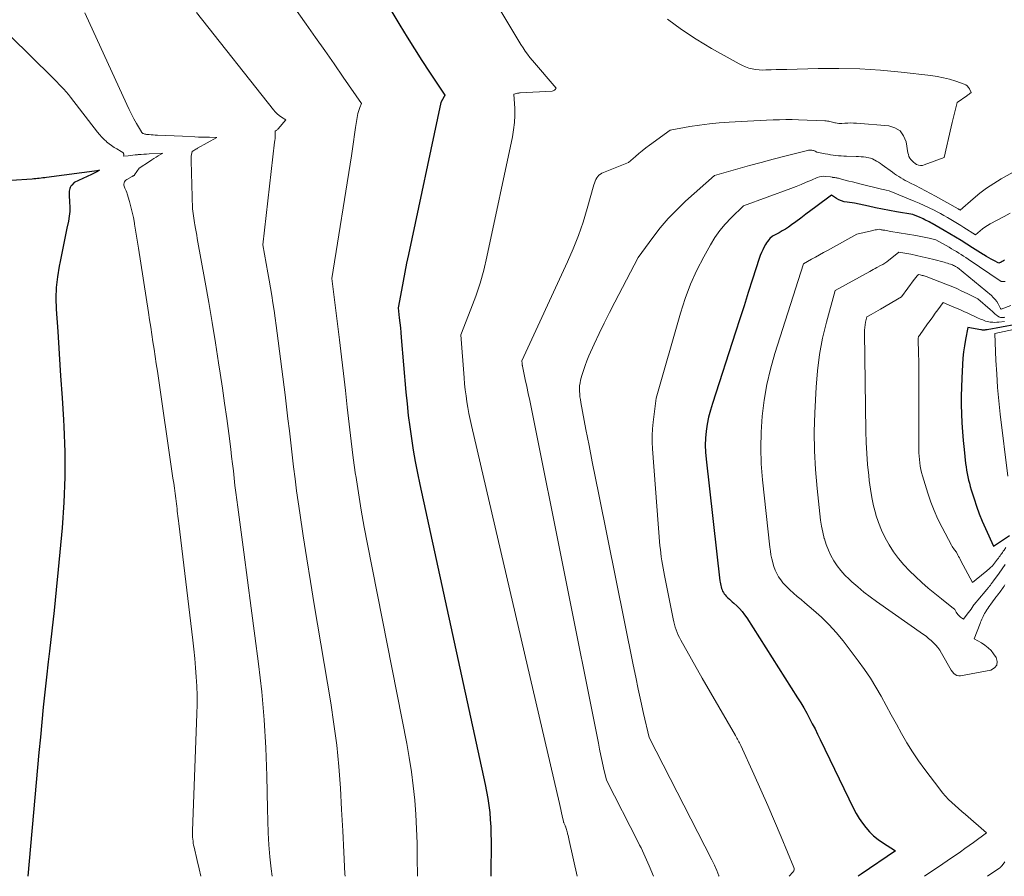
# Model space of a CAD drawing. Units: feet. Extents: x 1176672 to 1184172, y 7076370 to 7083870.
# Drawn here: x 1177022 to 1177366, y 7076370 to 7076669 of the extents above; entities that cross this region are included whole.
import ezdxf

# ---------------------------------------------------------------- set-up
doc = ezdxf.new("R2010")
doc.units = ezdxf.units.FT
doc.header["$MEASUREMENT"] = 0
doc.layers.add('Level 44', color=7, linetype='Continuous', lineweight=0)
doc.layers.add('Level 45', color=7, linetype='Continuous', lineweight=0)

msp = doc.modelspace()

# ---------------------------------------------------------------- linework, layer by layer
at = {"layer": 'Level 44', "color": 32, "linetype": 'Continuous', "lineweight": 30, "flags": 128}
for points, elevation in [([(1177110.07, 7076742.25), (1177155, 7076667.49), (1177157.53, 7076663.34), (1177160.1, 7076659.23), (1177162.72, 7076655.15), (1177165.38, 7076651.09), (1177170.76, 7076643.01), (1177170.68, 7076642.86), (1177170.64, 7076642.78), (1177170.6, 7076642.71), (1177170.56, 7076642.63), (1177170.52, 7076642.56), (1177169.31, 7076640.47), (1177158.02, 7076587.35), (1177157.38, 7076584.25), (1177156.75, 7076581.14), (1177156.15, 7076578.03), (1177155.57, 7076574.91), (1177154.43, 7076568.68), (1177154.82, 7076565.22), (1177155, 7076563.49), (1177155.18, 7076561.76), (1177155.34, 7076560.03), (1177155.5, 7076558.3), (1177157.13, 7076539.26), (1177157.52, 7076535.18), (1177157.96, 7076531.11), (1177158.48, 7076527.05), (1177159.05, 7076523), (1177159.7, 7076518.96), (1177160.4, 7076514.93), (1177161.18, 7076510.91), (1177162.01, 7076506.9), (1177184.85, 7076402.04), (1177185.34, 7076399.61), (1177185.77, 7076397.18), (1177186.12, 7076394.73), (1177186.42, 7076392.27), (1177186.63, 7076389.81), (1177186.79, 7076387.34), (1177186.86, 7076384.87), (1177186.88, 7076382.4), (1177186.76, 7076370)], 2260), ([(1177019.2, 7076613.36), (1177026.47, 7076613.83), (1177027.1, 7076613.88), (1177027.73, 7076613.93), (1177028.36, 7076613.98), (1177028.98, 7076614.05), (1177029.61, 7076614.11), (1177030.24, 7076614.19), (1177030.87, 7076614.26), (1177031.5, 7076614.34), (1177050.04, 7076616.76), (1177049.12, 7076616.22), (1177048.66, 7076615.96), (1177048.19, 7076615.71), (1177047.72, 7076615.48), (1177047.23, 7076615.25), (1177041.13, 7076612.53), (1177040.3, 7076611.55), (1177040.04, 7076611.18), (1177039.81, 7076610.79), (1177039.65, 7076610.38), (1177039.53, 7076609.94), (1177039.46, 7076609.48), (1177039.42, 7076609.03), (1177039.41, 7076608.57), (1177039.42, 7076608.11), (1177039.59, 7076605.68), (1177039.64, 7076604), (1177039.6, 7076602.34), (1177039.43, 7076600.68), (1177039.17, 7076599.03), (1177038.66, 7076596.49), (1177038.07, 7076593.58), (1177037.48, 7076590.66), (1177036.88, 7076587.75), (1177036.27, 7076584.84), (1177035.94, 7076583.24), (1177035.32, 7076579.52), (1177034.91, 7076575.79), (1177034.8, 7076572.03), (1177034.9, 7076568.26), (1177035.42, 7076560.38), (1177035.93, 7076552.66), (1177036.43, 7076544.94), (1177036.92, 7076537.22), (1177037.4, 7076529.5), (1177037.54, 7076527.21), (1177037.88, 7076518.34), (1177037.94, 7076509.48), (1177037.59, 7076500.63), (1177036.96, 7076491.78), (1177035.58, 7076477.26), (1177034.88, 7076470.11), (1177034.15, 7076462.96), (1177033.36, 7076455.82), (1177032.55, 7076448.68), (1177032.11, 7076444.93), (1177031.51, 7076439.66), (1177030.93, 7076434.4), (1177030.38, 7076429.13), (1177029.86, 7076423.85), (1177029.35, 7076418.58), (1177028.86, 7076413.31), (1177028.38, 7076408.03), (1177027.91, 7076402.75), (1177025.01, 7076370)], 2270), ([(1177366.37, 7076585.37), (1177365.98, 7076585.13), (1177365.59, 7076584.9), (1177365.19, 7076584.68), (1177364.38, 7076584.25), (1177362.61, 7076585.18), (1177361.74, 7076585.65), (1177360.87, 7076586.14), (1177360.01, 7076586.65), (1177359.16, 7076587.17), (1177358.94, 7076587.3), (1177357.99, 7076587.9), (1177357.04, 7076588.5), (1177356.09, 7076589.11), (1177355.14, 7076589.71), (1177353.17, 7076590.97), (1177351.22, 7076592.19), (1177349.27, 7076593.39), (1177347.3, 7076594.56), (1177345.31, 7076595.71), (1177341.08, 7076598.14), (1177340.57, 7076598.42), (1177340.05, 7076598.71), (1177339.53, 7076598.98), (1177339.01, 7076599.25), (1177338.48, 7076599.5), (1177337.95, 7076599.75), (1177337.41, 7076599.99), (1177336.87, 7076600.22), (1177334.26, 7076601.3), (1177328.57, 7076602.3), (1177326.13, 7076602.74), (1177323.69, 7076603.21), (1177321.26, 7076603.7), (1177318.83, 7076604.22), (1177313.98, 7076605.28), (1177311.33, 7076605.6), (1177310.35, 7076605.78), (1177309.4, 7076606.05), (1177308.49, 7076606.45), (1177307.61, 7076606.93), (1177305.9, 7076608.02), (1177300.44, 7076604.01), (1177298.67, 7076602.71), (1177296.9, 7076601.4), (1177295.14, 7076600.09), (1177293.38, 7076598.77), (1177291.91, 7076597.67), (1177290.87, 7076596.93), (1177289.8, 7076596.22), (1177288.7, 7076595.57), (1177287.58, 7076594.95), (1177285.3, 7076593.77), (1177284.38, 7076592.87), (1177283.94, 7076592.41), (1177283.54, 7076591.92), (1177283.18, 7076591.39), (1177282.85, 7076590.85), (1177282.39, 7076590), (1177281.88, 7076589), (1177281.41, 7076587.98), (1177281, 7076586.94), (1177280.62, 7076585.88), (1177278.31, 7076578.74), (1177276.81, 7076574.09), (1177275.31, 7076569.45), (1177273.81, 7076564.81), (1177272.3, 7076560.17), (1177264.24, 7076535.26), (1177263.54, 7076532.89), (1177262.94, 7076530.49), (1177262.47, 7076528.07), (1177262.09, 7076525.63), (1177261.88, 7076523.16), (1177261.78, 7076520.7), (1177261.85, 7076518.24), (1177262.04, 7076515.78), (1177266.87, 7076473.32), (1177266.95, 7076472.78), (1177267.04, 7076472.24), (1177267.15, 7076471.7), (1177267.27, 7076471.16), (1177267.28, 7076471.12), (1177267.44, 7076470.61), (1177267.62, 7076470.12), (1177267.84, 7076469.65), (1177268.1, 7076469.18), (1177268.39, 7076468.75), (1177268.7, 7076468.33), (1177269.05, 7076467.94), (1177269.43, 7076467.57), (1177269.67, 7076467.35), (1177270.19, 7076466.88), (1177270.7, 7076466.41), (1177271.22, 7076465.94), (1177271.73, 7076465.47), (1177272.75, 7076464.52), (1177273.73, 7076463.55), (1177274.66, 7076462.52), (1177275.5, 7076461.43), (1177276.29, 7076460.29), (1177294.03, 7076432.41), (1177295.13, 7076430.64), (1177296.19, 7076428.85), (1177297.22, 7076427.04), (1177298.21, 7076425.2), (1177299.17, 7076423.35), (1177300.12, 7076421.5), (1177301.05, 7076419.63), (1177301.97, 7076417.76), (1177313.62, 7076393.71), (1177314.55, 7076391.95), (1177315.56, 7076390.24), (1177316.68, 7076388.6), (1177317.88, 7076387.01), (1177319.2, 7076385.54), (1177320.61, 7076384.16), (1177322.15, 7076382.92), (1177323.77, 7076381.78), (1177328.25, 7076378.96), (1177316.23, 7076370.74), (1177315.19, 7076370)], 2250), ([(1177370.34, 7076562.9), (1177360.34, 7076561.04), (1177360.05, 7076561), (1177359.77, 7076560.96), (1177359.48, 7076560.93), (1177359.2, 7076560.91), (1177358.91, 7076560.91), (1177358.63, 7076560.92), (1177358.34, 7076560.95), (1177358.06, 7076560.99), (1177353.52, 7076561.87), (1177352.69, 7076557.58), (1177352.32, 7076555.43), (1177352.01, 7076553.27), (1177351.79, 7076551.1), (1177351.64, 7076548.93), (1177351.39, 7076544.11), (1177351.27, 7076540.99), (1177351.21, 7076537.87), (1177351.22, 7076534.74), (1177351.29, 7076531.62), (1177351.43, 7076528.5), (1177351.63, 7076525.39), (1177351.9, 7076522.27), (1177352.22, 7076519.17), (1177352.78, 7076514.33), (1177352.93, 7076513.16), (1177353.1, 7076511.99), (1177353.31, 7076510.82), (1177353.54, 7076509.66), (1177353.8, 7076508.51), (1177354.08, 7076507.36), (1177354.4, 7076506.22), (1177354.74, 7076505.08), (1177355.72, 7076501.99), (1177356.61, 7076499.33), (1177357.56, 7076496.7), (1177358.6, 7076494.09), (1177359.7, 7076491.52), (1177362.46, 7076485.34), (1177368.05, 7076489.13)], 2240)]:
    msp.add_lwpolyline(points, dxfattribs=dict(at, elevation=elevation))
at = {"layer": 'Level 45', "color": 32, "linetype": 'Continuous', "lineweight": 0, "flags": 128}
for points, elevation in [([(1177089.36, 7076714.33), (1177122.28, 7076667.8), (1177125.53, 7076663.2), (1177128.77, 7076658.59), (1177132, 7076653.97), (1177135.21, 7076649.34), (1177141.63, 7076640.08), (1177141.07, 7076638.74), (1177140.93, 7076638.39), (1177140.79, 7076638.04), (1177140.66, 7076637.69), (1177140.53, 7076637.33), (1177140.28, 7076636.62), (1177139.56, 7076631.69), (1177139.2, 7076629.23), (1177138.83, 7076626.77), (1177138.45, 7076624.31), (1177138.07, 7076621.85), (1177131.29, 7076578.9), (1177133.95, 7076557.51), (1177134.67, 7076551.62), (1177135.35, 7076545.72), (1177136, 7076539.82), (1177136.61, 7076533.92), (1177137.25, 7076528.02), (1177137.94, 7076522.13), (1177138.72, 7076516.25), (1177139.54, 7076510.37), (1177139.59, 7076510.06), (1177140.52, 7076504.04), (1177141.52, 7076498.03), (1177142.59, 7076492.03), (1177143.73, 7076486.05), (1177157.44, 7076416.45), (1177158.32, 7076411.52), (1177159.1, 7076406.57), (1177159.72, 7076401.6), (1177160.23, 7076396.61), (1177160.6, 7076391.62), (1177160.88, 7076386.61), (1177161.04, 7076381.6), (1177161.11, 7076376.59), (1177161.13, 7076370)], 2262), ([(1177183.19, 7076684.42), (1177195.18, 7076664.21), (1177195.89, 7076663.04), (1177196.6, 7076661.87), (1177197.34, 7076660.71), (1177198.08, 7076659.56), (1177198.86, 7076658.43), (1177199.66, 7076657.32), (1177200.5, 7076656.24), (1177201.37, 7076655.18), (1177209.67, 7076645.5), (1177209.29, 7076645), (1177209.09, 7076644.78), (1177208.85, 7076644.62), (1177208.58, 7076644.51), (1177208.29, 7076644.46), (1177197.08, 7076643.81), (1177196.83, 7076643.79), (1177196.58, 7076643.76), (1177196.33, 7076643.72), (1177196.08, 7076643.67), (1177194.89, 7076643.42), (1177195.15, 7076638.41), (1177195.18, 7076635.92), (1177195.09, 7076633.43), (1177194.79, 7076630.96), (1177194.37, 7076628.5), (1177185.45, 7076586.57), (1177184.33, 7076581.9), (1177183.05, 7076577.27), (1177181.54, 7076572.72), (1177179.87, 7076568.22), (1177176.28, 7076559.28), (1177177.47, 7076544.26), (1177177.66, 7076542.16), (1177177.88, 7076540.06), (1177178.15, 7076537.98), (1177178.44, 7076535.89), (1177178.79, 7076533.81), (1177179.16, 7076531.74), (1177179.58, 7076529.68), (1177180.04, 7076527.62), (1177210.8, 7076395.47), (1177211.04, 7076394.39), (1177211.29, 7076393.31), (1177211.53, 7076392.23), (1177211.77, 7076391.15), (1177212.2, 7076389.15), (1177212.22, 7076389.07), (1177212.23, 7076388.98), (1177212.25, 7076388.9), (1177212.27, 7076388.82), (1177212.31, 7076388.65), (1177212.76, 7076387.78), (1177212.77, 7076387.76), (1177212.77, 7076387.74), (1177212.78, 7076387.72), (1177212.79, 7076387.7), (1177212.83, 7076387.62), (1177212.84, 7076387.6), (1177212.85, 7076387.58), (1177212.86, 7076387.56), (1177212.86, 7076387.54), (1177213.13, 7076386.76), (1177213.26, 7076386.35), (1177213.39, 7076385.94), (1177213.5, 7076385.53), (1177213.59, 7076385.11), (1177213.66, 7076384.79), (1177213.79, 7076384.21), (1177213.92, 7076383.63), (1177214.05, 7076383.05), (1177214.18, 7076382.47), (1177217.02, 7076370)], 2258), ([(1177044.92, 7076671.83), (1177059.55, 7076639.73), (1177060.34, 7076638.06), (1177061.17, 7076636.4), (1177062.04, 7076634.77), (1177062.95, 7076633.16), (1177064.7, 7076630.17), (1177064.76, 7076630.07), (1177064.83, 7076629.97), (1177064.91, 7076629.89), (1177065, 7076629.81), (1177065.09, 7076629.74), (1177065.19, 7076629.67), (1177065.29, 7076629.62), (1177065.4, 7076629.58), (1177065.61, 7076629.51), (1177065.83, 7076629.44), (1177066.05, 7076629.39), (1177066.27, 7076629.35), (1177066.5, 7076629.32), (1177067.44, 7076629.23), (1177068.14, 7076629.17), (1177068.84, 7076629.11), (1177069.54, 7076629.07), (1177070.25, 7076629.04), (1177079.01, 7076628.73), (1177083.33, 7076628.46), (1177084.61, 7076628.39), (1177085.9, 7076628.34), (1177087.19, 7076628.31), (1177088.47, 7076628.29), (1177091.05, 7076628.28), (1177084.32, 7076624.47), (1177083.99, 7076624.29), (1177083.67, 7076624.1), (1177083.35, 7076623.91), (1177083.03, 7076623.71), (1177082.4, 7076623.32), (1177082.2, 7076622.25), (1177082.11, 7076621.71), (1177082.05, 7076621.18), (1177082.02, 7076620.64), (1177082.02, 7076620.09), (1177082.51, 7076603.28), (1177082.75, 7076601.66), (1177082.88, 7076600.85), (1177083, 7076600.04), (1177083.13, 7076599.23), (1177083.27, 7076598.42), (1177083.39, 7076597.66), (1177083.6, 7076596.48), (1177083.8, 7076595.3), (1177084.01, 7076594.11), (1177084.22, 7076592.93), (1177086.96, 7076577.62), (1177088.19, 7076570.59), (1177089.39, 7076563.56), (1177090.54, 7076556.51), (1177091.65, 7076549.47), (1177092.2, 7076545.9), (1177093, 7076540.63), (1177093.76, 7076535.36), (1177094.49, 7076530.07), (1177095.19, 7076524.79), (1177095.9, 7076519.26), (1177096.21, 7076516.74), (1177096.52, 7076514.21), (1177096.81, 7076511.68), (1177097.1, 7076509.16), (1177097.38, 7076506.63), (1177097.68, 7076504.1), (1177098, 7076501.58), (1177098.33, 7076499.06), (1177100.46, 7076483.25), (1177101.77, 7076473.51), (1177103.06, 7076463.76), (1177104.35, 7076454.02), (1177105.62, 7076444.27), (1177106.72, 7076434.51), (1177107.61, 7076424.73), (1177108.17, 7076414.93), (1177108.51, 7076405.12), (1177108.73, 7076393.54), (1177108.85, 7076389.35), (1177109.02, 7076385.15), (1177109.27, 7076380.97), (1177109.58, 7076376.78), (1177110.03, 7076372.62), (1177110.4, 7076370)], 2266), ([(1177083.96, 7076671.94), (1177110.86, 7076637.86), (1177111.48, 7076637.16), (1177112.14, 7076636.5), (1177112.86, 7076635.91), (1177113.62, 7076635.37), (1177115.21, 7076634.35), (1177112.47, 7076631.28), (1177112.32, 7076631.12), (1177112.16, 7076630.97), (1177111.98, 7076630.82), (1177111.8, 7076630.69), (1177111.43, 7076630.43), (1177111.41, 7076629.14), (1177111.4, 7076628.5), (1177111.37, 7076627.85), (1177111.31, 7076627.21), (1177111.25, 7076626.57), (1177107.06, 7076590.67), (1177108.84, 7076580.96), (1177109.31, 7076578.33), (1177109.77, 7076575.69), (1177110.21, 7076573.05), (1177110.63, 7076570.41), (1177111.03, 7076567.77), (1177111.42, 7076565.12), (1177111.78, 7076562.47), (1177112.13, 7076559.82), (1177114.88, 7076538.34), (1177115.4, 7076534.14), (1177115.91, 7076529.94), (1177116.39, 7076525.74), (1177116.85, 7076521.53), (1177117.32, 7076517.33), (1177117.82, 7076513.12), (1177118.37, 7076508.93), (1177118.94, 7076504.74), (1177120.04, 7076497.05), (1177121.22, 7076489.02), (1177122.45, 7076481), (1177123.73, 7076472.99), (1177125.05, 7076464.99), (1177130.86, 7076430.62), (1177131.99, 7076423.21), (1177132.95, 7076415.79), (1177133.66, 7076408.33), (1177134.22, 7076400.86), (1177134.63, 7076393.37), (1177135.04, 7076385.89), (1177135.42, 7076378.4), (1177135.8, 7076370.91), (1177135.84, 7076370)], 2264), ([(1177248.51, 7076669.58), (1177253.48, 7076665.94), (1177258.64, 7076662.57), (1177263.93, 7076659.39), (1177272.57, 7076654.51), (1177273.65, 7076653.94), (1177274.75, 7076653.41), (1177275.87, 7076652.95), (1177277.02, 7076652.52), (1177278.19, 7076652.2), (1177279.38, 7076651.96), (1177280.58, 7076651.85), (1177281.79, 7076651.82), (1177282.97, 7076651.85), (1177284.78, 7076651.9), (1177286.6, 7076651.95), (1177288.41, 7076652), (1177290.22, 7076652.05), (1177301.18, 7076652.36), (1177308.46, 7076652.4), (1177315.74, 7076652.24), (1177323, 7076651.77), (1177330.25, 7076651.08), (1177340.64, 7076649.88), (1177342.85, 7076649.55), (1177345.03, 7076649.12), (1177347.19, 7076648.56), (1177349.32, 7076647.9), (1177352.26, 7076646.89), (1177352.84, 7076646.6), (1177353.36, 7076646.24), (1177353.77, 7076645.76), (1177354.11, 7076645.2), (1177354.68, 7076643.96), (1177354.2, 7076643.56), (1177353.95, 7076643.36), (1177353.7, 7076643.16), (1177353.45, 7076642.98), (1177353.19, 7076642.8), (1177349.77, 7076640.47), (1177349.08, 7076637.65), (1177348.74, 7076636.24), (1177348.41, 7076634.83), (1177348.07, 7076633.42), (1177347.74, 7076632.01), (1177345.24, 7076621.21), (1177338.3, 7076618.63), (1177337.64, 7076618.48), (1177336.99, 7076618.44), (1177336.35, 7076618.57), (1177335.71, 7076618.8), (1177335.64, 7076618.84), (1177335.08, 7076619.19), (1177334.55, 7076619.57), (1177334.08, 7076620.02), (1177333.64, 7076620.51), (1177333.27, 7076621.06), (1177332.97, 7076621.63), (1177332.75, 7076622.23), (1177332.59, 7076622.87), (1177331.94, 7076626.69), (1177331.09, 7076628.8), (1177329.86, 7076630.51), (1177328.05, 7076631.59), (1177325.87, 7076632.25), (1177314.66, 7076633.2), (1177313.62, 7076633.27), (1177312.58, 7076633.3), (1177311.54, 7076633.27), (1177310.5, 7076633.22), (1177309.55, 7076633.14), (1177308.99, 7076633.12), (1177308.43, 7076633.14), (1177307.87, 7076633.2), (1177307.32, 7076633.3), (1177307.1, 7076633.34), (1177306.66, 7076633.45), (1177306.22, 7076633.55), (1177305.78, 7076633.66), (1177305.34, 7076633.78), (1177304.9, 7076633.88), (1177304.46, 7076633.97), (1177304.01, 7076634.02), (1177303.56, 7076634.06), (1177294.35, 7076634.42), (1177292.12, 7076634.47), (1177289.9, 7076634.49), (1177287.67, 7076634.45), (1177285.45, 7076634.36), (1177283.22, 7076634.25), (1177280.99, 7076634.13), (1177278.77, 7076634.02), (1177276.54, 7076633.91), (1177270.13, 7076633.59), (1177266.67, 7076633.35), (1177263.23, 7076633.03), (1177259.8, 7076632.57), (1177256.38, 7076632.03), (1177249.55, 7076630.81), (1177242.27, 7076625.53), (1177241, 7076624.59), (1177239.76, 7076623.61), (1177238.54, 7076622.6), (1177237.34, 7076621.57), (1177234.97, 7076619.47), (1177225.66, 7076615.74), (1177225.1, 7076615.44), (1177224.6, 7076615.08), (1177224.18, 7076614.62), (1177223.82, 7076614.1), (1177223.52, 7076613.52), (1177223.26, 7076612.92), (1177223.03, 7076612.31), (1177222.83, 7076611.68), (1177220.5, 7076603.37), (1177219.05, 7076598.62), (1177217.45, 7076593.92), (1177215.62, 7076589.31), (1177213.64, 7076584.75), (1177197.67, 7076550.18), (1177197.74, 7076549.26), (1177197.75, 7076549.14), (1177197.77, 7076549.01), (1177197.78, 7076548.88), (1177197.8, 7076548.75), (1177197.82, 7076548.63), (1177197.85, 7076548.5), (1177197.87, 7076548.38), (1177197.9, 7076548.25), (1177198.87, 7076543.65), (1177199.39, 7076541.22), (1177199.89, 7076538.79), (1177200.39, 7076536.36), (1177200.88, 7076533.92), (1177224.41, 7076416.57), (1177224.85, 7076414.4), (1177225.3, 7076412.23), (1177225.77, 7076410.07), (1177226.25, 7076407.9), (1177227.23, 7076403.58), (1177238.31, 7076381.96), (1177238.82, 7076380.94), (1177239.32, 7076379.92), (1177239.8, 7076378.9), (1177240.28, 7076377.86), (1177240.74, 7076376.83), (1177241.2, 7076375.79), (1177241.65, 7076374.75), (1177242.11, 7076373.7), (1177243.71, 7076370)], 2256), ([(1177018.88, 7076663.61), (1177033.44, 7076649.33), (1177034.29, 7076648.49), (1177035.13, 7076647.65), (1177035.96, 7076646.8), (1177036.79, 7076645.95), (1177037.61, 7076645.08), (1177038.4, 7076644.2), (1177039.16, 7076643.29), (1177039.9, 7076642.36), (1177049.33, 7076630.12), (1177050.05, 7076629.24), (1177050.81, 7076628.38), (1177051.61, 7076627.58), (1177052.45, 7076626.8), (1177052.53, 7076626.73), (1177053.37, 7076626.04), (1177054.24, 7076625.39), (1177055.15, 7076624.79), (1177056.08, 7076624.23), (1177057.62, 7076623.36), (1177057.8, 7076623.26), (1177057.97, 7076623.14), (1177058.13, 7076623), (1177058.28, 7076622.86), (1177058.39, 7076622.71), (1177058.47, 7076622.54), (1177058.5, 7076622.35), (1177058.49, 7076622.16), (1177058.39, 7076621.68), (1177060.03, 7076621.87), (1177060.85, 7076621.96), (1177061.67, 7076622.05), (1177062.49, 7076622.14), (1177063.31, 7076622.22), (1177063.59, 7076622.24), (1177064.55, 7076622.32), (1177065.51, 7076622.4), (1177066.48, 7076622.46), (1177067.44, 7076622.5), (1177072.12, 7076622.7), (1177070.58, 7076621.79), (1177069.81, 7076621.33), (1177069.05, 7076620.86), (1177068.29, 7076620.38), (1177067.54, 7076619.89), (1177063.91, 7076617.5), (1177062.31, 7076615.18), (1177062.22, 7076615.08), (1177062.13, 7076615), (1177062.03, 7076614.92), (1177061.91, 7076614.86), (1177061.79, 7076614.81), (1177061.68, 7076614.75), (1177061.56, 7076614.69), (1177061.44, 7076614.63), (1177059.53, 7076613.56), (1177059.21, 7076613.33), (1177058.94, 7076613.06), (1177058.74, 7076612.73), (1177058.59, 7076612.36), (1177058.53, 7076611.97), (1177058.53, 7076611.58), (1177058.61, 7076611.2), (1177058.75, 7076610.83), (1177058.89, 7076610.57), (1177059.13, 7076610.06), (1177059.35, 7076609.55), (1177059.54, 7076609.02), (1177059.71, 7076608.49), (1177060.49, 7076605.85), (1177061.01, 7076603.99), (1177061.48, 7076602.11), (1177061.89, 7076600.22), (1177062.24, 7076598.32), (1177062.31, 7076597.93), (1177062.66, 7076595.83), (1177063.01, 7076593.73), (1177063.34, 7076591.62), (1177063.67, 7076589.51), (1177067.13, 7076567.08), (1177067.53, 7076564.51), (1177067.93, 7076561.94), (1177068.33, 7076559.37), (1177068.72, 7076556.81), (1177069.12, 7076554.24), (1177069.51, 7076551.67), (1177069.89, 7076549.1), (1177070.27, 7076546.53), (1177075.7, 7076509.19), (1177075.96, 7076507.41), (1177076.2, 7076505.62), (1177076.44, 7076503.84), (1177076.68, 7076502.05), (1177076.92, 7076500.18), (1177077.02, 7076499.33), (1177077.13, 7076498.48), (1177077.23, 7076497.63), (1177077.33, 7076496.78), (1177077.42, 7076495.92), (1177077.52, 7076495.07), (1177077.62, 7076494.22), (1177077.72, 7076493.37), (1177082.61, 7076452.57), (1177082.97, 7076449.36), (1177083.3, 7076446.14), (1177083.59, 7076442.92), (1177083.84, 7076439.69), (1177084.01, 7076436.46), (1177084.12, 7076433.23), (1177084.12, 7076430), (1177084.05, 7076426.77), (1177082.57, 7076385.84), (1177082.55, 7076385.12), (1177082.56, 7076384.4), (1177082.59, 7076383.69), (1177082.64, 7076382.97), (1177082.71, 7076382.26), (1177082.81, 7076381.55), (1177082.93, 7076380.84), (1177083.08, 7076380.14), (1177084.12, 7076375.57), (1177084.81, 7076372.58), (1177085.4, 7076370)], 2268), ([(1177387.01, 7076625.88), (1177365.16, 7076613.74), (1177362.59, 7076612.2), (1177360.09, 7076610.55), (1177357.71, 7076608.74), (1177355.4, 7076606.83), (1177350.9, 7076602.84), (1177350.67, 7076602.99), (1177350.61, 7076603.03), (1177350.54, 7076603.07), (1177350.48, 7076603.11), (1177350.41, 7076603.15), (1177350.35, 7076603.19), (1177350.28, 7076603.23), (1177350.21, 7076603.26), (1177350.15, 7076603.3), (1177342.23, 7076607.7), (1177340.48, 7076608.66), (1177338.73, 7076609.6), (1177336.97, 7076610.52), (1177335.2, 7076611.42), (1177333.23, 7076612.41), (1177332.44, 7076612.81), (1177331.66, 7076613.23), (1177330.89, 7076613.66), (1177330.13, 7076614.11), (1177329.37, 7076614.57), (1177328.63, 7076615.05), (1177327.9, 7076615.55), (1177327.18, 7076616.07), (1177323.63, 7076618.7), (1177322.99, 7076619.15), (1177322.34, 7076619.58), (1177321.67, 7076619.98), (1177320.98, 7076620.36), (1177320.82, 7076620.45), (1177320.2, 7076620.74), (1177319.56, 7076620.98), (1177318.91, 7076621.15), (1177318.23, 7076621.28), (1177317.91, 7076621.32), (1177317.07, 7076621.42), (1177316.22, 7076621.51), (1177315.37, 7076621.56), (1177314.52, 7076621.6), (1177311.18, 7076621.69), (1177310.23, 7076621.72), (1177309.28, 7076621.78), (1177308.33, 7076621.86), (1177307.39, 7076621.96), (1177306.44, 7076622.08), (1177305.5, 7076622.21), (1177304.57, 7076622.37), (1177303.63, 7076622.55), (1177300.76, 7076623.12), (1177300.2, 7076623.43), (1177299.92, 7076623.57), (1177299.63, 7076623.67), (1177299.32, 7076623.74), (1177299.01, 7076623.78), (1177298.76, 7076623.79), (1177298.32, 7076623.8), (1177297.88, 7076623.77), (1177297.45, 7076623.71), (1177297.02, 7076623.62), (1177289.56, 7076621.68), (1177285.45, 7076620.6), (1177281.35, 7076619.51), (1177277.25, 7076618.39), (1177273.16, 7076617.27), (1177264.97, 7076614.99), (1177254.91, 7076605.96), (1177251.8, 7076602.99), (1177248.82, 7076599.89), (1177246.04, 7076596.62), (1177243.39, 7076593.23), (1177238.29, 7076586.27), (1177230.12, 7076570.66), (1177228.26, 7076567.03), (1177226.44, 7076563.37), (1177224.68, 7076559.69), (1177222.97, 7076555.98), (1177221.11, 7076551.86), (1177220.4, 7076550.19), (1177219.74, 7076548.49), (1177219.17, 7076546.76), (1177218.65, 7076545.02), (1177218.21, 7076543.4), (1177218, 7076542.44), (1177217.85, 7076541.48), (1177217.79, 7076540.51), (1177217.8, 7076539.54), (1177217.87, 7076538.56), (1177217.97, 7076537.58), (1177218.1, 7076536.61), (1177218.27, 7076535.64), (1177220.07, 7076526.2), (1177221.16, 7076520.52), (1177222.27, 7076514.84), (1177223.4, 7076509.16), (1177224.53, 7076503.48), (1177236.57, 7076443.89), (1177237.44, 7076439.65), (1177238.34, 7076435.41), (1177239.27, 7076431.18), (1177240.22, 7076426.96), (1177242.15, 7076418.51), (1177264.08, 7076375.74), (1177264.96, 7076373.92), (1177265.78, 7076372.08), (1177266.52, 7076370.2), (1177266.59, 7076370)], 2254), ([(1177368.37, 7076601.83), (1177366.21, 7076600.66), (1177361.35, 7076598.06), (1177360.41, 7076597.52), (1177359.51, 7076596.94), (1177358.64, 7076596.29), (1177357.8, 7076595.6), (1177356.17, 7076594.17), (1177352.2, 7076596.74), (1177351.05, 7076597.47), (1177349.9, 7076598.2), (1177348.74, 7076598.91), (1177347.57, 7076599.61), (1177346.4, 7076600.3), (1177345.21, 7076600.97), (1177344.02, 7076601.61), (1177342.81, 7076602.25), (1177341.79, 7076602.78), (1177340.05, 7076603.64), (1177338.31, 7076604.48), (1177336.54, 7076605.27), (1177334.76, 7076606.03), (1177326.06, 7076609.62), (1177325, 7076609.82), (1177324.48, 7076609.93), (1177323.95, 7076610.04), (1177323.42, 7076610.16), (1177322.9, 7076610.28), (1177315.83, 7076612.03), (1177314.53, 7076612.35), (1177313.22, 7076612.68), (1177311.92, 7076613.02), (1177310.62, 7076613.36), (1177308.62, 7076613.89), (1177308.32, 7076613.96), (1177308.03, 7076614.03), (1177307.73, 7076614.08), (1177307.42, 7076614.13), (1177307.03, 7076614.19), (1177306.92, 7076614.2), (1177306.82, 7076614.21), (1177306.71, 7076614.23), (1177306.61, 7076614.24), (1177306.5, 7076614.25), (1177306.4, 7076614.27), (1177306.29, 7076614.29), (1177306.19, 7076614.31), (1177305.54, 7076614.44), (1177303.96, 7076614.65), (1177303.18, 7076614.68), (1177302.42, 7076614.64), (1177301.67, 7076614.47), (1177300.93, 7076614.22), (1177298.85, 7076613.31), (1177297.07, 7076612.56), (1177295.29, 7076611.82), (1177293.49, 7076611.12), (1177291.68, 7076610.44), (1177275.13, 7076604.38), (1177270.82, 7076600.17), (1177268.76, 7076597.99), (1177266.85, 7076595.7), (1177265.14, 7076593.25), (1177263.56, 7076590.7), (1177261.25, 7076586.57), (1177258.8, 7076581.81), (1177256.58, 7076576.95), (1177254.7, 7076571.95), (1177253.05, 7076566.85), (1177244.56, 7076537.17), (1177243.55, 7076528.7), (1177243.35, 7076526.39), (1177243.23, 7076524.08), (1177243.25, 7076521.77), (1177243.36, 7076519.46), (1177245.94, 7076485.56), (1177246.06, 7076484.25), (1177246.2, 7076482.94), (1177246.37, 7076481.63), (1177246.56, 7076480.32), (1177246.78, 7076479.02), (1177247.02, 7076477.72), (1177247.26, 7076476.43), (1177247.51, 7076475.13), (1177250.58, 7076459.95), (1177250.8, 7076458.99), (1177251.03, 7076458.03), (1177251.3, 7076457.08), (1177251.59, 7076456.14), (1177251.93, 7076455.21), (1177252.3, 7076454.3), (1177252.72, 7076453.41), (1177253.18, 7076452.54), (1177260.63, 7076439.31), (1177272.35, 7076419.19), (1177272.59, 7076418.77), (1177272.83, 7076418.34), (1177273.06, 7076417.91), (1177273.29, 7076417.48), (1177273.51, 7076417.05), (1177273.72, 7076416.62), (1177273.93, 7076416.18), (1177274.14, 7076415.74), (1177278.74, 7076405.72), (1177281.22, 7076400.25), (1177283.65, 7076394.77), (1177286.02, 7076389.26), (1177288.35, 7076383.74), (1177292.77, 7076373.06), (1177292.84, 7076372.78), (1177292.86, 7076372.5), (1177292.79, 7076372.23), (1177292.67, 7076371.97), (1177292.34, 7076371.45), (1177291.12, 7076370)], 2252), ([(1177366.64, 7076577.91), (1177365.25, 7076577.94), (1177365.23, 7076577.95), (1177353.68, 7076585.7), (1177352.86, 7076586.25), (1177352.04, 7076586.79), (1177351.21, 7076587.32), (1177350.38, 7076587.85), (1177349.54, 7076588.37), (1177348.7, 7076588.87), (1177347.84, 7076589.37), (1177346.99, 7076589.86), (1177342.3, 7076592.47), (1177340.02, 7076593.02), (1177338.88, 7076593.28), (1177337.73, 7076593.53), (1177336.58, 7076593.75), (1177335.42, 7076593.96), (1177326.63, 7076595.43), (1177326.09, 7076595.52), (1177325.55, 7076595.61), (1177325.02, 7076595.7), (1177324.48, 7076595.79), (1177323.85, 7076595.89), (1177323.63, 7076595.93), (1177323.41, 7076595.97), (1177323.19, 7076596.01), (1177322.97, 7076596.06), (1177322.53, 7076596.15), (1177321.63, 7076595.99), (1177321.17, 7076595.91), (1177320.72, 7076595.82), (1177320.27, 7076595.73), (1177319.83, 7076595.63), (1177314.78, 7076594.49), (1177304.51, 7076588.77), (1177303.11, 7076587.99), (1177301.71, 7076587.21), (1177300.31, 7076586.43), (1177298.91, 7076585.66), (1177296.1, 7076584.11), (1177286.12, 7076552.68), (1177284.6, 7076547.31), (1177283.31, 7076541.89), (1177282.36, 7076536.4), (1177281.65, 7076530.86), (1177281.27, 7076525.29), (1177281.13, 7076519.72), (1177281.34, 7076514.16), (1177281.77, 7076508.59), (1177284.34, 7076485.03), (1177284.52, 7076483.67), (1177284.74, 7076482.32), (1177285.02, 7076480.98), (1177285.34, 7076479.64), (1177285.37, 7076479.54), (1177285.76, 7076478.29), (1177286.22, 7076477.06), (1177286.78, 7076475.88), (1177287.41, 7076474.73), (1177288.13, 7076473.64), (1177288.92, 7076472.59), (1177289.8, 7076471.62), (1177290.73, 7076470.7), (1177291.34, 7076470.14), (1177292.64, 7076468.99), (1177293.94, 7076467.84), (1177295.25, 7076466.71), (1177296.58, 7076465.59), (1177299.64, 7076463.02), (1177302.42, 7076460.54), (1177305.07, 7076457.94), (1177307.55, 7076455.17), (1177309.91, 7076452.29), (1177315.23, 7076445.33), (1177317.41, 7076442.34), (1177319.48, 7076439.3), (1177321.41, 7076436.15), (1177323.24, 7076432.95), (1177325.01, 7076429.7), (1177326.77, 7076426.45), (1177328.55, 7076423.21), (1177330.32, 7076419.96), (1177330.37, 7076419.88), (1177332.25, 7076416.64), (1177334.21, 7076413.45), (1177336.31, 7076410.36), (1177338.49, 7076407.32), (1177343.7, 7076400.41), (1177344.68, 7076399.19), (1177345.71, 7076398), (1177346.8, 7076396.88), (1177347.94, 7076395.79), (1177349.12, 7076394.74), (1177350.3, 7076393.7), (1177351.48, 7076392.66), (1177352.67, 7076391.63), (1177360.07, 7076385.24), (1177355.51, 7076381.86), (1177354, 7076380.76), (1177352.49, 7076379.67), (1177350.96, 7076378.6), (1177349.42, 7076377.54), (1177347.88, 7076376.49), (1177346.33, 7076375.44), (1177344.79, 7076374.39), (1177343.24, 7076373.34), (1177341, 7076371.82), (1177338.35, 7076370)], 2248), ([(1177368.58, 7076569.46), (1177365.16, 7076568.23), (1177365.06, 7076568.34), (1177365.05, 7076568.36), (1177365.03, 7076568.38), (1177365.02, 7076568.4), (1177365, 7076568.42), (1177364.13, 7076570.06), (1177363.63, 7076570.87), (1177363.08, 7076571.63), (1177362.45, 7076572.32), (1177361.76, 7076572.96), (1177349.98, 7076582.81), (1177349.26, 7076583.18), (1177348.9, 7076583.36), (1177348.54, 7076583.52), (1177348.17, 7076583.68), (1177347.79, 7076583.83), (1177347.48, 7076583.94), (1177346.94, 7076584.13), (1177346.39, 7076584.31), (1177345.85, 7076584.48), (1177345.3, 7076584.63), (1177341.67, 7076585.59), (1177339.65, 7076586.09), (1177337.63, 7076586.57), (1177335.6, 7076587), (1177333.56, 7076587.4), (1177329.48, 7076588.16), (1177325.25, 7076584.79), (1177324.9, 7076584.53), (1177324.54, 7076584.29), (1177324.17, 7076584.08), (1177323.79, 7076583.88), (1177323, 7076583.51), (1177321.75, 7076582.82), (1177321.13, 7076582.47), (1177320.5, 7076582.13), (1177319.88, 7076581.78), (1177319.25, 7076581.44), (1177307.14, 7076574.8), (1177304.1, 7076563.64), (1177302.76, 7076558.04), (1177301.67, 7076552.39), (1177300.96, 7076546.68), (1177300.49, 7076540.94), (1177300.05, 7076532.01), (1177299.88, 7076525.39), (1177299.92, 7076518.76), (1177300.27, 7076512.15), (1177300.82, 7076505.55), (1177301.76, 7076496.7), (1177302.05, 7076494.53), (1177302.4, 7076492.37), (1177302.86, 7076490.24), (1177303.38, 7076488.11), (1177303.42, 7076487.96), (1177304.06, 7076485.96), (1177304.8, 7076484), (1177305.71, 7076482.12), (1177306.72, 7076480.27), (1177307.88, 7076478.53), (1177309.13, 7076476.86), (1177310.53, 7076475.31), (1177312.03, 7076473.83), (1177313.01, 7076472.94), (1177315.1, 7076471.13), (1177317.23, 7076469.36), (1177319.42, 7076467.67), (1177321.66, 7076466.04), (1177338.02, 7076454.57), (1177338.95, 7076453.88), (1177339.85, 7076453.17), (1177340.72, 7076452.42), (1177341.57, 7076451.64), (1177342.36, 7076450.8), (1177343.1, 7076449.93), (1177343.76, 7076449), (1177344.37, 7076448.03), (1177347.73, 7076442.1), (1177348.65, 7076440.94), (1177349.16, 7076440.49), (1177349.71, 7076440.17), (1177350.34, 7076440.05), (1177351.02, 7076440.06), (1177361.61, 7076442.07), (1177362.91, 7076442.83), (1177363.73, 7076443.8), (1177363.81, 7076445.06), (1177363.42, 7076446.52), (1177362.55, 7076447.75), (1177361.64, 7076448.87), (1177360.65, 7076449.89), (1177359.52, 7076450.77), (1177358.31, 7076451.55), (1177355.76, 7076452.97), (1177357.82, 7076458.31), (1177358.02, 7076458.83), (1177358.23, 7076459.34), (1177358.44, 7076459.84), (1177358.67, 7076460.35), (1177358.9, 7076460.85), (1177359.15, 7076461.34), (1177359.41, 7076461.82), (1177359.69, 7076462.3), (1177359.82, 7076462.51), (1177360.17, 7076463.09), (1177360.54, 7076463.66), (1177360.91, 7076464.22), (1177361.3, 7076464.77), (1177361.44, 7076464.96), (1177361.91, 7076465.61), (1177362.38, 7076466.25), (1177362.86, 7076466.88), (1177363.34, 7076467.51), (1177363.54, 7076467.77), (1177363.95, 7076468.3), (1177364.36, 7076468.83), (1177364.76, 7076469.37), (1177365.16, 7076469.9), (1177365.35, 7076470.16), (1177365.65, 7076470.57), (1177365.94, 7076470.98), (1177366.23, 7076471.41), (1177366.5, 7076471.83)], 2246), ([(1177366.45, 7076565.38), (1177366.19, 7076565.35), (1177365.94, 7076565.33), (1177365.68, 7076565.31), (1177365.58, 7076565.31), (1177365.38, 7076565.3), (1177365.18, 7076565.31), (1177364.98, 7076565.34), (1177364.78, 7076565.38), (1177364.59, 7076565.45), (1177364.41, 7076565.52), (1177364.24, 7076565.62), (1177364.07, 7076565.73), (1177363.41, 7076566.24), (1177363.14, 7076566.47), (1177362.88, 7076566.69), (1177362.62, 7076566.93), (1177362.38, 7076567.18), (1177362.13, 7076567.43), (1177361.88, 7076567.67), (1177361.62, 7076567.91), (1177361.36, 7076568.14), (1177356.98, 7076571.8), (1177353.33, 7076573.67), (1177351.49, 7076574.57), (1177349.64, 7076575.44), (1177347.76, 7076576.25), (1177345.86, 7076577.01), (1177339.61, 7076579.42), (1177339.27, 7076579.54), (1177338.94, 7076579.66), (1177338.6, 7076579.76), (1177338.25, 7076579.86), (1177338.21, 7076579.88), (1177337.88, 7076579.96), (1177337.56, 7076580.04), (1177337.24, 7076580.11), (1177336.91, 7076580.17), (1177336.26, 7076580.29), (1177335.74, 7076579.74), (1177335.49, 7076579.46), (1177335.24, 7076579.18), (1177335, 7076578.88), (1177334.78, 7076578.58), (1177330.38, 7076572.56), (1177323.01, 7076568.25), (1177322.21, 7076567.78), (1177321.41, 7076567.32), (1177320.61, 7076566.86), (1177319.8, 7076566.41), (1177318.19, 7076565.5), (1177317.79, 7076563.67), (1177317.62, 7076562.75), (1177317.5, 7076561.83), (1177317.44, 7076560.9), (1177317.42, 7076559.97), (1177317.93, 7076525.56), (1177318.04, 7076521.68), (1177318.22, 7076517.8), (1177318.52, 7076513.93), (1177318.88, 7076510.06), (1177319.07, 7076508.3), (1177319.47, 7076505.33), (1177319.97, 7076502.38), (1177320.62, 7076499.46), (1177321.38, 7076496.56), (1177321.43, 7076496.36), (1177322.34, 7076493.62), (1177323.38, 7076490.94), (1177324.63, 7076488.35), (1177326.03, 7076485.82), (1177327.61, 7076483.41), (1177329.31, 7076481.08), (1177331.19, 7076478.9), (1177333.18, 7076476.81), (1177335.29, 7076474.75), (1177337.46, 7076472.71), (1177339.67, 7076470.72), (1177341.95, 7076468.81), (1177344.28, 7076466.95), (1177348.57, 7076463.64), (1177348.77, 7076463.46), (1177348.96, 7076463.27), (1177349.11, 7076463.05), (1177349.25, 7076462.81), (1177349.49, 7076462.32), (1177350.09, 7076461.52), (1177350.36, 7076461.2), (1177350.64, 7076460.9), (1177350.96, 7076460.63), (1177351.29, 7076460.37), (1177351.99, 7076459.9), (1177353.32, 7076461.59), (1177353.78, 7076462.18), (1177354.22, 7076462.77), (1177354.66, 7076463.38), (1177355.08, 7076464), (1177355.45, 7076464.56), (1177355.69, 7076464.89), (1177355.93, 7076465.22), (1177356.18, 7076465.54), (1177356.44, 7076465.85), (1177357.02, 7076466.52), (1177360.17, 7076470.25), (1177360.36, 7076470.47), (1177360.54, 7076470.69), (1177360.72, 7076470.91), (1177360.91, 7076471.13), (1177360.97, 7076471.21), (1177361.12, 7076471.39), (1177361.26, 7076471.58), (1177361.41, 7076471.77), (1177361.55, 7076471.96), (1177361.61, 7076472.04), (1177361.72, 7076472.19), (1177361.84, 7076472.34), (1177361.95, 7076472.49), (1177362.06, 7076472.65), (1177362.17, 7076472.8), (1177362.29, 7076472.95), (1177362.4, 7076473.1), (1177362.51, 7076473.26), (1177364.45, 7076475.94), (1177365.51, 7076477.45), (1177366.54, 7076478.98)], 2244), ([(1177366.36, 7076563.91), (1177364.35, 7076563.68), (1177363.67, 7076563.63), (1177362.99, 7076563.6), (1177362.32, 7076563.63), (1177361.64, 7076563.68), (1177361.39, 7076563.7), (1177360.84, 7076563.79), (1177360.3, 7076563.9), (1177359.77, 7076564.05), (1177359.24, 7076564.24), (1177358.73, 7076564.45), (1177358.22, 7076564.67), (1177357.71, 7076564.89), (1177357.2, 7076565.12), (1177353.58, 7076566.82), (1177352.15, 7076567.47), (1177350.71, 7076568.11), (1177349.27, 7076568.73), (1177347.81, 7076569.33), (1177344.9, 7076570.51), (1177343.08, 7076568.04), (1177342.17, 7076566.8), (1177341.27, 7076565.56), (1177340.36, 7076564.32), (1177339.47, 7076563.08), (1177336.59, 7076559.08), (1177336.35, 7076558.64), (1177336.25, 7076558.42), (1177336.17, 7076558.19), (1177336.14, 7076557.95), (1177336.13, 7076557.7), (1177336.31, 7076552.72), (1177336.39, 7076549.97), (1177336.45, 7076547.23), (1177336.46, 7076544.48), (1177336.46, 7076541.74), (1177336.43, 7076539.76), (1177336.41, 7076536.02), (1177336.39, 7076532.29), (1177336.38, 7076528.56), (1177336.39, 7076524.82), (1177336.42, 7076519.18), (1177336.45, 7076518.01), (1177336.5, 7076516.85), (1177336.6, 7076515.68), (1177336.73, 7076514.52), (1177336.9, 7076513.37), (1177337.12, 7076512.23), (1177337.4, 7076511.1), (1177337.71, 7076509.97), (1177339.6, 7076503.88), (1177340.65, 7076500.82), (1177341.8, 7076497.8), (1177343.11, 7076494.85), (1177344.54, 7076491.94), (1177347.8, 7076485.75), (1177348.04, 7076485.32), (1177348.31, 7076484.89), (1177348.6, 7076484.48), (1177348.91, 7076484.09), (1177349.55, 7076483.31), (1177350.06, 7076482.3), (1177350.31, 7076481.79), (1177350.57, 7076481.29), (1177350.83, 7076480.79), (1177351.1, 7076480.29), (1177355.16, 7076472.67), (1177359.58, 7076476.31), (1177360.01, 7076476.67), (1177360.44, 7076477.04), (1177360.87, 7076477.41), (1177361.29, 7076477.79), (1177362.12, 7076478.56), (1177363.95, 7076480.87), (1177364.25, 7076481.25), (1177364.54, 7076481.64), (1177364.83, 7076482.03), (1177365.1, 7076482.43), (1177365.38, 7076482.83), (1177365.66, 7076483.22), (1177365.94, 7076483.62), (1177366.23, 7076484.01), (1177366.86, 7076484.89)], 2242), ([(1177374.37, 7076562.17), (1177362.97, 7076559.76), (1177363.37, 7076550.31), (1177363.62, 7076545.59), (1177363.95, 7076540.87), (1177364.39, 7076536.17), (1177364.9, 7076531.47), (1177367.51, 7076509.9)], 2238), ([(1177366.53, 7076375.06), (1177365.53, 7076373.79), (1177365.43, 7076373.66), (1177365.33, 7076373.54), (1177365.23, 7076373.43), (1177365.12, 7076373.31), (1177364.94, 7076373.11), (1177364.93, 7076373.1), (1177364.91, 7076373.08), (1177364.89, 7076373.06), (1177364.88, 7076373.05), (1177364.8, 7076372.99), (1177364.78, 7076372.98), (1177364.76, 7076372.96), (1177364.74, 7076372.95), (1177364.72, 7076372.94), (1177360.36, 7076370)], 2246)]:
    msp.add_lwpolyline(points, dxfattribs=dict(at, elevation=elevation))

doc.saveas('drawing.dxf')
